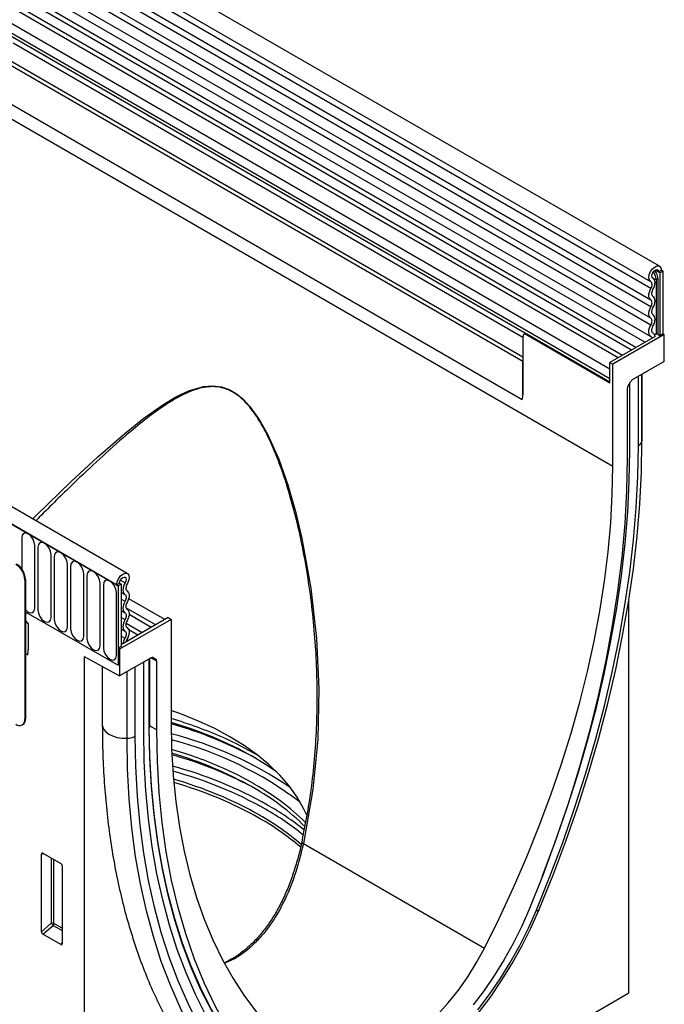
# Model space of a CAD drawing. Units: millimetres. Extents: x 75 to 2100, y 0 to 1460.
# Drawn here: x 660 to 738, y 260 to 378 of the extents above; entities that cross this region are included whole.
import ezdxf

# ---------------------------------------------------------------- set-up
doc = ezdxf.new("R2010")
doc.units = ezdxf.units.MM
doc.header["$LTSCALE"] = 5
doc.layers.get('0').update_dxf_attribs({"color": 1})
doc.layers.add('133334', color=7, linetype='Continuous')

# ---------------------------------------------------------------- blocks, each defined once
blk = doc.blocks.new('1033535-M_004_ISO_view')
for p, q in [((256.84, 13.29), (-96.01, 216.99)), ((-97.07, 215.15), (255.77, 11.45)), ((255.8, 10.63), (-97.05, 214.32)), ((255.8, 9.24), (-97.05, 212.94)), ((255.8, 8.43), (-97.05, 212.12)), ((255.8, 7.05), (-97.05, 210.74)), ((255.8, 6.23), (-97.05, 209.93)), ((-97.04, 208.54), (255.81, 4.85)), ((255.08, 4.17), (-97.56, 207.74)), ((240.44, 2.38), (-91.45, 193.97)), ((-102.33, 193.38), (251.22, -10.72)), ((240.44, 1.86), (-91.55, 193.51)), ((240.36, -2.73), (-91.47, 188.83)), ((240.36, -2.73), (-91.47, 188.83)), ((192.93, -23.6), (-159.91, 180.1)), ((191.83, -25.05), (-161.37, 178.84)), ((-161.2, 178.74), (191.65, -24.95)), ((253.47, 3.23), (181.19, 44.96)), ((253.99, 3.54), (181.77, 45.23)), ((251.85, 2.3), (179.58, 44.02)), ((252.38, 2.6), (180.16, 44.29)), ((250.87, 0.93), (178.39, 42.77)), ((250.87, -0.2), (178.39, 41.64)), ((240.73, 5.23), (178.65, 41.07)), ((240.73, 5.23), (179.16, 40.77)), ((240.44, 4.75), (179.24, 40.08)), ((256.05, 11.87), (256.01, 11.89)), ((256.03, 11.88), (256.02, 11.89)), ((256.7, 12.6), (256.31, 12.83)), ((257.06, 12.81), (256.7, 12.6)), ((256.88, 12.5), (256.7, 12.6)), ((256.88, 12.5), (257.23, 12.71)), ((256.88, 12.5), (256.88, 5)), ((257.23, 12.71), (257.06, 12.81)), ((257.06, 12.81), (257.23, 12.71)), ((257.23, 12.71), (257.23, 5.2)), ((256.45, 11.73), (256.45, 5.15)), ((256.69, 5.11), (256.69, 11.69)), ((240.44, 4.9), (240.44, -2.12)), ((240.73, 5.24), (240.54, 5.13)), ((240.79, 5.1), (240.91, 5.17)), ((250.87, -0.72), (240.79, 5.1)), ((240.91, 5.17), (250.87, -0.58)), ((256.3, 4.87), (250.87, 1.73)), ((257.41, 5.1), (251.22, 1.53)), ((256.09, 5.26), (256.03, 5.3)), ((256.07, 5.27), (256.04, 5.29)), ((256.69, 5.11), (256.88, 5)), ((257.23, 5.2), (256.88, 5)), ((257.41, 5.1), (257.23, 5.2)), ((257.41, 1.88), (257.41, 5.1)), ((240.44, -2.12), (240.44, 1.86)), ((250.87, -0.72), (250.87, 1.73)), ((250.87, 1.73), (251.22, 1.53)), ((251.22, -10.72), (251.22, 1.53)), ((257.41, 1.88), (253.62, -0.31)), ((250.87, -0.2), (250.87, 0.93)), ((254.3, -8.23), (254.3, 0.08)), ((254.73, -7.66), (254.73, 0.33)), ((254.74, -7.58), (254.74, 0.33)), ((253.05, -1.14), (253.37, -0.58)), ((253.27, -8.82), (253.27, -0.74)), ((252.94, -1.48), (252.94, -9.73)), ((254.74, -7.58), (254.73, -7.66)), ((180.25, -19.29), (180.25, -23.04)), ((181.82, -27.75), (181.82, -20.2)), ((182.21, -20.42), (182.21, -27.97)), ((183.79, -28.88), (183.79, -21.33)), ((184.17, -21.55), (184.17, -29.1)), ((185.75, -30.02), (185.75, -22.46)), ((186.13, -22.68), (186.13, -30.24)), ((187.71, -31.15), (187.71, -23.6)), ((180.69, -24.29), (180.62, -24.33)), ((180.62, -24.33), (180.62, -41.07)), ((180.69, -24.29), (180.69, -41.03)), ((188.09, -23.82), (188.09, -31.37)), ((189.67, -32.28), (189.67, -24.73)), ((191.65, -24.95), (192, -24.75)), ((192, -24.75), (192.18, -24.85)), ((192.11, -24.37), (192.68, -24.69)), ((190.06, -24.95), (190.06, -32.5)), ((191.63, -33.41), (191.63, -25.86)), ((191.65, -24.95), (191.83, -25.05)), ((192.18, -24.85), (191.83, -25.05)), ((191.83, -25.05), (191.83, -34.6)), ((192.18, -24.85), (192.18, -32.35)), ((192.18, -25.84), (192.66, -26.11)), ((192.18, -26.65), (192.66, -26.92)), ((197.43, -29.12), (193.1, -26.61)), ((253.17, -73.9), (253.17, -26.68)), ((192.18, -28.03), (192.66, -28.31)), ((192.78, -27.69), (196.34, -29.75)), ((181.04, -28.37), (191.83, -34.6)), ((198.19, -29.09), (192, -32.66)), ((192.18, -28.85), (192.66, -29.12)), ((197.84, -28.88), (192.41, -32.01)), ((195.81, -30.05), (193.15, -28.51)), ((197.84, -28.88), (198.19, -29.09)), ((198.19, -29.09), (198.19, -41.33)), ((181.04, -29.6), (181.04, -32.74)), ((192.18, -30.23), (192.66, -30.5)), ((192.79, -29.56), (194.72, -30.68)), ((194.2, -30.98), (193.12, -30.36)), ((192.18, -31.09), (192.64, -31.35)), ((192.18, -31.88), (192.41, -32.01)), ((192.89, -31.49), (193.11, -31.61)), ((192.18, -32.35), (191.83, -32.56)), ((191.83, -32.56), (191.83, -34.6)), ((192, -32.66), (191.83, -32.56)), ((192, -32.66), (192, -35.88)), ((180.69, -33.19), (180.97, -33.35)), ((180.69, -33.19), (180.97, -33.35)), ((187.76, -33.56), (192, -35.88)), ((187.76, -33.56), (187.76, -111.66)), ((195.79, -33.7), (192, -35.88)), ((194.9, -42.52), (194.9, -34.21)), ((195.57, -42.13), (195.57, -33.82)), ((195.62, -42.07), (195.62, -33.8)), ((196.47, -34.09), (195.76, -33.72)), ((195.96, -33.65), (196.37, -33.86)), ((196.04, -33.67), (196.03, -33.66)), ((196.04, -33.67), (196.37, -33.86)), ((196.47, -42.33), (196.47, -34.09)), ((189.93, -34.75), (189.93, -41.73)), ((192.9, -43.36), (192.9, -35.37)), ((193.88, -43.11), (193.88, -34.8)), ((180.62, -41.07), (180.69, -41.03)), ((180.31, -41.76), (180.38, -41.71)), ((195.62, -41.86), (196.47, -42.33)), ((214.07, -55.98), (235.82, -68.54)), ((182.63, -57.25), (182.88, -57.2)), ((182.63, -66.58), (182.63, -57.25)), ((182.81, -57.15), (184.94, -58.38)), ((183.81, -57.73), (183.81, -65.56)), ((184.13, -65.58), (184.13, -57.92)), ((185.11, -58.68), (185.11, -68.01)), ((183.81, -65.56), (182.63, -66.58)), ((182.8, -66.88), (184.03, -65.82)), ((184.03, -65.82), (185.11, -66.44)), ((185.11, -66.14), (184.13, -65.58)), ((184.94, -68.12), (182.8, -66.88)), ((185.11, -67.87), (184.94, -68.12)), ((187.76, -111.66), (253.17, -73.9))]:
    blk.add_line(p, q)
at = {"flags": 128}
for points in [[(255.79, 11.45), (255.62, 11.63), (255.55, 11.92), (255.61, 12.29), (255.77, 12.67), (256.01, 13), (256.3, 13.24), (256.59, 13.34), (256.83, 13.3), (257, 13.11), (257.06, 12.81)], [(256.03, 11.88), (255.94, 11.98), (255.91, 12.14), (255.94, 12.33), (256.02, 12.53), (256.15, 12.71), (256.3, 12.83), (256.46, 12.89), (256.59, 12.86), (256.67, 12.76), (256.7, 12.6)], [(256.05, 10.49), (256.16, 10.7), (256.24, 10.92), (256.28, 11.13), (256.3, 11.34), (256.28, 11.52), (256.23, 11.68), (256.14, 11.8), (256.03, 11.88)], [(255.8, 10.63), (255.86, 10.75), (255.91, 10.88), (255.94, 11.01), (255.94, 11.13), (255.93, 11.23), (255.9, 11.32), (255.85, 11.4), (255.79, 11.45)], [(255.8, 9.24), (255.7, 9.33), (255.62, 9.46), (255.57, 9.61), (255.55, 9.79), (255.57, 9.99), (255.62, 10.2), (255.7, 10.42), (255.8, 10.63)], [(256.05, 9.67), (255.99, 9.73), (255.95, 9.8), (255.92, 9.89), (255.91, 10), (255.92, 10.12), (255.95, 10.24), (255.99, 10.36), (256.05, 10.49)], [(256.05, 8.29), (256.16, 8.5), (256.23, 8.71), (256.28, 8.92), (256.3, 9.12), (256.28, 9.31), (256.23, 9.46), (256.16, 9.59), (256.05, 9.67)], [(255.8, 7.05), (255.7, 7.14), (255.62, 7.26), (255.57, 7.42), (255.55, 7.6), (255.57, 7.8), (255.62, 8.01), (255.7, 8.22), (255.8, 8.43)], [(255.8, 8.43), (255.86, 8.55), (255.91, 8.68), (255.93, 8.8), (255.94, 8.92), (255.93, 9.03), (255.91, 9.12), (255.86, 9.19), (255.8, 9.24)], [(256.05, 7.48), (255.99, 7.53), (255.95, 7.6), (255.92, 7.7), (255.91, 7.8), (255.92, 7.92), (255.95, 8.04), (255.99, 8.17), (256.05, 8.29)], [(256.05, 6.09), (256.16, 6.3), (256.23, 6.52), (256.28, 6.73), (256.3, 6.93), (256.28, 7.11), (256.23, 7.26), (256.16, 7.39), (256.05, 7.48)], [(255.83, 4.83), (255.72, 4.91), (255.63, 5.03), (255.58, 5.19), (255.56, 5.37), (255.57, 5.58), (255.61, 5.8), (255.69, 6.02), (255.8, 6.23)], [(255.8, 6.23), (255.86, 6.36), (255.91, 6.48), (255.93, 6.61), (255.94, 6.72), (255.93, 6.83), (255.91, 6.92), (255.86, 6.99), (255.8, 7.05)], [(256.07, 5.27), (256, 5.32), (255.95, 5.39), (255.92, 5.48), (255.91, 5.59), (255.92, 5.71), (255.94, 5.84), (255.99, 5.97), (256.05, 6.09)], [(255.94, 4.66), (255.91, 4.75), (255.83, 4.83)], [(256.3, 4.87), (256.24, 5.1), (256.07, 5.27)], [(181.57, -17.04), (182.02, -16.59), (186.17, -12.58), (189.41, -9.58), (192.63, -6.78), (194.9, -4.96), (197.2, -3.33), (198.77, -2.38), (200.4, -1.61), (202.09, -1.14), (203.16, -1.05), (204.26, -1.19), (205.15, -1.49), (206.02, -1.99), (206.85, -2.67), (207.62, -3.49), (208.78, -5.09), (209.78, -6.87), (211.12, -9.85), (212.22, -12.96), (213.14, -16.16), (213.9, -19.39), (214.98, -25.34), (215.66, -31.38), (215.94, -37.44), (215.79, -43.5), (215.22, -49.51), (214.07, -55.98), (214.07, -55.98)], [(242.02, -64.06), (243.67, -59.96), (245.21, -55.86), (246.64, -51.75), (247.95, -47.65), (249.14, -43.55), (250.21, -39.47), (251.16, -35.42), (251.99, -31.39), (252.69, -27.4), (253.27, -23.46), (253.72, -19.56), (254.04, -15.72), (254.23, -11.94), (254.3, -8.23)], [(242.35, -63.99), (244.01, -59.86), (245.57, -55.72), (247.01, -51.58), (248.33, -47.43), (249.53, -43.3), (250.62, -39.19), (251.57, -35.1), (252.41, -31.03), (253.12, -27.01), (253.7, -23.03), (254.15, -19.09), (254.47, -15.22), (254.67, -11.41), (254.73, -7.66)], [(242.73, -60.04), (242.79, -59.88), (244.31, -55.83), (245.72, -51.78), (247.01, -47.72), (248.19, -43.68), (249.25, -39.66), (250.18, -35.65), (251, -31.68), (251.69, -27.74), (252.26, -23.85), (252.7, -20), (253.02, -16.21), (253.21, -12.48), (253.27, -8.82)], [(242.73, -60.04), (242.79, -59.88), (244.31, -55.83), (245.72, -51.78), (247.01, -47.72), (248.19, -43.68), (249.25, -39.66), (250.18, -35.65), (251, -31.68), (251.69, -27.74), (252.26, -23.85), (252.7, -20), (253.02, -16.21), (253.21, -12.48), (253.27, -8.82)], [(252.94, -9.73), (252.87, -13.61), (252.66, -17.58), (252.3, -21.61), (251.8, -25.7), (251.16, -29.84), (250.38, -34.03), (249.46, -38.26), (248.41, -42.52), (247.22, -46.8), (245.89, -51.1), (244.44, -55.4), (242.86, -59.7), (241.16, -63.99)], [(235.82, -68.54), (237.62, -64.91), (239.31, -61.25), (240.91, -57.57), (242.4, -53.87), (243.78, -50.16), (245.05, -46.44), (246.21, -42.74), (247.25, -39.04), (248.18, -35.36), (248.98, -31.71), (249.66, -28.09), (250.22, -24.51), (250.66, -20.98), (250.97, -17.5), (251.16, -14.07), (251.22, -10.72)], [(181.82, -20.2), (181.76, -19.81), (181.59, -19.42), (181.34, -19.07), (181.03, -18.83), (180.73, -18.73), (180.48, -18.78), (180.31, -18.97), (180.25, -19.29)], [(183.79, -21.33), (183.73, -20.95), (183.55, -20.55), (183.3, -20.21), (183, -19.96), (182.69, -19.86), (182.44, -19.91), (182.27, -20.1), (182.21, -20.42)], [(185.75, -22.46), (185.69, -22.08), (185.52, -21.69), (185.26, -21.34), (184.96, -21.1), (184.66, -20.99), (184.4, -21.04), (184.23, -21.24), (184.17, -21.55)], [(187.71, -23.6), (187.65, -23.21), (187.48, -22.82), (187.22, -22.47), (186.92, -22.23), (186.62, -22.12), (186.36, -22.17), (186.19, -22.37), (186.13, -22.68)], [(189.67, -24.73), (189.61, -24.35), (189.44, -23.95), (189.19, -23.61), (188.88, -23.36), (188.58, -23.26), (188.33, -23.31), (188.15, -23.5), (188.09, -23.82)], [(191.65, -24.95), (191.71, -24.58), (191.87, -24.21), (192.12, -23.88), (192.41, -23.65), (192.7, -23.55), (192.94, -23.6), (193.1, -23.8), (193.15, -24.1), (193.09, -24.47), (192.92, -24.85)], [(191.63, -25.86), (191.57, -25.48), (191.4, -25.08), (191.15, -24.74), (190.85, -24.49), (190.54, -24.39), (190.29, -24.44), (190.12, -24.64), (190.06, -24.95)], [(192, -24.75), (192.03, -24.55), (192.12, -24.35), (192.25, -24.18), (192.41, -24.06), (192.56, -24.01), (192.69, -24.03), (192.77, -24.14), (192.8, -24.3), (192.77, -24.49), (192.68, -24.69)], [(192.68, -24.69), (192.57, -24.9), (192.48, -25.12), (192.43, -25.34), (192.41, -25.54), (192.42, -25.73), (192.47, -25.89), (192.55, -26.02), (192.66, -26.11)], [(192.92, -24.85), (192.85, -24.97), (192.81, -25.1), (192.78, -25.23), (192.76, -25.35), (192.77, -25.46), (192.8, -25.55), (192.85, -25.63), (192.91, -25.68)], [(192.91, -25.68), (193.01, -25.77), (193.09, -25.89), (193.14, -26.05), (193.15, -26.23), (193.14, -26.43), (193.09, -26.64), (193.01, -26.85), (192.91, -27.06)], [(192.66, -26.92), (192.55, -27.13), (192.47, -27.35), (192.43, -27.56), (192.41, -27.76), (192.43, -27.94), (192.47, -28.09), (192.55, -28.22), (192.66, -28.31)], [(192.66, -26.11), (192.72, -26.16), (192.76, -26.24), (192.79, -26.33), (192.8, -26.43), (192.79, -26.55), (192.76, -26.68), (192.72, -26.8), (192.66, -26.92)], [(192.91, -27.06), (192.85, -27.19), (192.8, -27.31), (192.77, -27.44), (192.76, -27.55), (192.77, -27.66), (192.8, -27.75), (192.85, -27.82), (192.91, -27.88)], [(180.69, -27.92), (180.73, -27.96), (181.03, -28.21), (181.34, -28.31), (181.59, -28.26), (181.76, -28.06), (181.82, -27.75)], [(181.04, -28.37), (180.84, -28.3), (180.69, -28.32)], [(181.04, -28.37), (180.84, -28.3), (180.69, -28.32)], [(180.69, -28.32), (180.84, -28.3), (181.04, -28.37)], [(182.21, -27.97), (182.27, -28.36), (182.44, -28.75), (182.69, -29.1), (183, -29.34), (183.3, -29.44), (183.55, -29.39), (183.73, -29.2), (183.79, -28.88)], [(192.66, -28.31), (192.72, -28.36), (192.76, -28.43), (192.79, -28.52), (192.8, -28.63), (192.79, -28.75), (192.76, -28.87), (192.72, -29), (192.66, -29.12)], [(192.91, -27.88), (193.01, -27.96), (193.09, -28.09), (193.14, -28.25), (193.15, -28.43), (193.14, -28.63), (193.09, -28.84), (193.01, -29.05), (192.91, -29.26)], [(180.69, -29.24), (180.84, -29.43), (181.04, -29.6)], [(180.69, -29.24), (180.84, -29.43), (181.04, -29.6)], [(181.04, -29.6), (180.84, -29.43), (180.69, -29.24)], [(184.17, -29.1), (184.23, -29.49), (184.4, -29.88), (184.66, -30.23), (184.96, -30.47), (185.26, -30.58), (185.52, -30.53), (185.69, -30.33), (185.75, -30.02)], [(192.66, -29.12), (192.55, -29.33), (192.47, -29.54), (192.43, -29.75), (192.41, -29.95), (192.43, -30.13), (192.47, -30.29), (192.55, -30.42), (192.66, -30.5)], [(192.91, -29.26), (192.85, -29.38), (192.8, -29.51), (192.77, -29.63), (192.76, -29.75), (192.77, -29.86), (192.8, -29.95), (192.85, -30.02), (192.91, -30.07)], [(186.13, -30.24), (186.19, -30.62), (186.36, -31.02), (186.62, -31.36), (186.92, -31.6), (187.22, -31.71), (187.48, -31.66), (187.65, -31.46), (187.71, -31.15)], [(192.66, -30.5), (192.72, -30.56), (192.76, -30.64), (192.79, -30.73), (192.8, -30.84), (192.79, -30.97), (192.75, -31.09), (192.7, -31.22), (192.64, -31.35)], [(192.91, -30.07), (193.01, -30.17), (193.09, -30.3), (193.14, -30.46), (193.15, -30.65), (193.13, -30.86), (193.08, -31.08), (192.99, -31.3), (192.87, -31.51)], [(188.09, -31.37), (188.15, -31.75), (188.33, -32.15), (188.58, -32.49), (188.88, -32.74), (189.19, -32.84), (189.44, -32.79), (189.61, -32.6), (189.67, -32.28)], [(192.64, -31.35), (192.47, -31.71), (192.41, -32.01)], [(192.87, -31.51), (192.79, -31.69), (192.77, -31.81)], [(190.06, -32.5), (190.12, -32.89), (190.29, -33.28), (190.54, -33.63), (190.85, -33.87), (191.15, -33.97), (191.4, -33.93), (191.57, -33.73), (191.63, -33.41)], [(214.51, -52.68), (214.1, -51.77), (213.31, -50.41), (212.35, -49.07), (211.23, -47.78), (209.96, -46.54), (208.53, -45.36), (206.96, -44.24), (205.26, -43.18), (203.43, -42.2), (201.49, -41.29), (199.44, -40.47), (198.19, -40.03)], [(198.19, -41.33), (198.25, -44.62), (198.44, -47.82), (198.75, -50.94), (199.19, -53.97), (199.75, -56.9), (200.43, -59.74), (201.24, -62.46), (202.16, -65.07), (203.2, -67.56), (204.36, -69.94), (205.63, -72.18), (207.01, -74.3), (208.5, -76.27), (210.1, -78.11), (211.8, -79.81), (213.6, -81.37)], [(189.93, -41.73), (189.95, -41.92), (190.09, -42.26), (190.34, -42.58), (190.71, -42.86), (191.17, -43.08), (191.71, -43.25), (192.29, -43.34), (192.9, -43.36)], [(207.02, -83.63), (205.39, -81.47), (203.87, -79.18), (202.46, -76.75), (201.17, -74.19), (199.99, -71.51), (198.93, -68.7), (197.99, -65.78), (197.18, -62.75), (196.48, -59.62), (195.92, -56.38), (195.47, -53.04), (195.16, -49.62), (194.97, -46.11), (194.9, -42.52)], [(207.02, -83.63), (205.39, -81.47), (203.87, -79.18), (202.46, -76.75), (201.17, -74.19), (199.99, -71.51), (198.93, -68.7), (197.99, -65.78), (197.18, -62.75), (196.48, -59.62), (195.92, -56.38), (195.47, -53.04), (195.16, -49.62), (194.97, -46.11), (194.9, -42.52)], [(207.57, -82.71), (205.96, -80.57), (204.45, -78.3), (203.06, -75.89), (201.78, -73.36), (200.61, -70.71), (199.56, -67.93), (198.63, -65.04), (197.83, -62.04), (197.14, -58.93), (196.58, -55.73), (196.14, -52.43), (195.83, -49.04), (195.64, -45.56), (195.57, -42.01)], [(207.54, -82.82), (205.97, -80.75), (204.46, -78.47), (203.07, -76.06), (201.78, -73.53), (200.62, -70.87), (199.57, -68.09), (198.64, -65.19), (197.83, -62.19), (197.14, -59.08), (196.58, -55.87), (196.14, -52.56), (195.83, -49.17), (195.64, -45.69), (195.57, -42.13)], [(208.26, -82.98), (206.55, -80.66), (204.97, -78.18), (203.52, -75.56), (202.2, -72.79), (201.01, -69.88), (199.95, -66.84), (199.03, -63.68), (198.25, -60.39), (197.61, -56.98), (197.11, -53.47), (196.76, -49.85), (196.54, -46.13), (196.47, -42.33)], [(205.28, -85.39), (203.62, -83.18), (202.06, -80.84), (200.62, -78.35), (199.3, -75.74), (198.1, -73), (197.01, -70.13), (196.06, -67.15), (195.22, -64.05), (194.51, -60.84), (193.93, -57.53), (193.48, -54.12), (193.15, -50.62), (192.96, -47.03), (192.9, -43.36)], [(206.16, -84.76), (204.51, -82.57), (202.96, -80.25), (201.54, -77.79), (200.23, -75.2), (199.03, -72.48), (197.96, -69.64), (197.01, -66.68), (196.19, -63.61), (195.48, -60.43), (194.91, -57.15), (194.46, -53.77), (194.14, -50.3), (193.94, -46.74), (193.88, -43.11)], [(210.84, -47.39), (209.85, -46.7), (208.05, -45.59)], [(208.18, -48.84), (206.25, -47.8), (204.44, -46.94)], [(214.07, -55.98), (214.01, -55.98), (213.96, -55.97), (213.92, -55.97), (213.89, -55.97), (213.86, -55.97), (213.85, -55.98), (213.85, -55.98), (213.87, -56)], [(235.03, -75.96), (236.4, -74.13), (237.7, -72.23), (238.92, -70.25), (240.05, -68.22), (241.09, -66.16), (242.02, -64.06)], [(241.16, -63.99), (240.27, -65.99), (239.28, -67.97), (238.2, -69.91), (237.03, -71.8), (235.78, -73.61), (234.45, -75.35)], [(221.33, -87.72), (222.12, -87.35), (223.81, -86.45), (225.51, -85.39), (227.19, -84.19), (228.86, -82.86), (230.49, -81.39), (232.09, -79.8), (233.63, -78.1), (235.12, -76.3), (236.54, -74.41), (237.88, -72.43), (239.14, -70.39), (240.31, -68.3), (241.38, -66.16), (242.35, -63.99)], [(242.35, -63.99), (242.34, -64.02), (242.33, -64.04), (242.31, -64.06), (242.27, -64.07), (242.22, -64.07), (242.16, -64.07), (242.1, -64.07), (242.02, -64.06)], [(213.6, -81.37), (214.55, -82.01), (215.6, -82.48), (216.74, -82.78), (217.95, -82.91), (219.22, -82.86), (220.55, -82.64), (221.91, -82.24), (223.3, -81.67), (224.71, -80.94), (226.11, -80.05), (227.5, -79.01), (228.87, -77.83), (230.19, -76.53), (231.47, -75.1), (232.68, -73.58), (233.81, -71.97), (234.86, -70.28), (235.82, -68.54)]]:
    blk.add_lwpolyline(points, dxfattribs=at)
for centre, radius, start, end in [((255.04, 11.66), 1.4, 2.905, 42.8009), ((254.95, 11.61), 1.74, 2.9024, 42.5239), ((256.25, 13), 1.28, 267.7609, 278.7024), ((256.51, 11.35), 0.384, 62.6428, 99.7711), ((240.66, 4.93), 0.218, 50.7967, 189.214), ((256.25, 6.41), 1.28, 268.5116, 278.7048), ((256.51, 4.77), 0.384, 62.6428, 99.7711), ((238.16, -2.15), 2.28, 345.0513, 0.5471), ((253.97, -7.52), 0.781, 295.0865, 349.7816), ((178.32, -24.43), 2.31, 2.6055, 57.3945), ((178.39, -24.39), 2.31, 2.6055, 57.3945), ((178.76, -32.76), 2.28, 345.0513, 0.5471), ((179.97, -41.17), 0.655, 230.7967, 9.214), ((179.98, -41.12), 0.719, 304.0564, 7.2558), ((184.58, -88.02), 48.95, 66.0703, 73.8596), ((195.54, -42.06), 0.0754, 294.3747, 354.3052), ((185.53, -85.46), 45.79, 60.5424, 73.9544), ((185.51, -87.41), 47.5, 61.1388, 74.5093), ((192.87, -41.23), 2.13, 270.5565, 298.1977), ((186.67, -87.49), 46.14, 55.9825, 75.5289), ((187.3, -85.86), 43.7, 52.838, 75.5245), ((188.41, -79.43), 39.55, 59.2552, 66.101), ((184.59, -91.66), 48.92, 66.0693, 73.7841), ((185.55, -89.1), 45.75, 60.5389, 73.8523), ((185.53, -91.04), 47.45, 61.1355, 74.4021), ((185.53, -94.42), 49.41, 60.6214, 74.9487), ((185.53, -94.51), 48.93, 60.614, 74.7448), ((185.66, -93.61), 47.11, 60.5403, 74.2055), ((185.66, -93.98), 47.09, 60.5389, 74.1654), ((193.44, -75.14), 29.71, 45.5186, 60.5322), ((193.45, -74.89), 29.92, 45.7723, 60.5226), ((192.87, -81.04), 33.59, 50.8167, 60.2419), ((192.89, -80.88), 34, 51.2625, 60.2299), ((192.81, -80.64), 32.3, 49.4196, 60.2825), ((192.78, -81.08), 32.36, 49.6011, 60.2775), ((183.96, -65.93), 0.391, 62.9112, 111.3061), ((184.79, -64.97), 1.14, 211.4131, 228.5485), ((183.75, -65.56), 0.388, 317.3803, 357.2082)]:
    blk.add_arc(centre, radius, start, end)
for centre, major_axis, ratio, start_param, end_param in [((253.3, -1.28), (0.25, 0.433), 0.577777, 1.571058, 2.35577), ((253.62, -0.72), (0.25, 0.433), 0.577777, 0.785659, 1.571058), ((195.79, -34.1), (0.25, 0.433), 0.576986, 0.000261, 0.784974), ((196.12, -34.29), (0.25, 0.433), 0.576986, 5.498049, 6.283447), ((182.81, -57.36), (-0.129, 0.223), 0.560226, 5.512943, 7.053581), ((184.93, -58.58), (-0.125, 0.217), 0.595062, 3.942156, 5.482794), ((182.81, -66.67), (-0.109, 0.231), 0.616456, 0.91829, 2.415633), ((184.93, -67.89), (-0.122, 0.246), 0.533247, 2.464789, 3.962133)]:
    blk.add_ellipse(centre, major_axis=major_axis, ratio=ratio, start_param=start_param, end_param=end_param)
for points, knots in [([(240.74, 5.24), (240.74, 5.24), (240.73, 5.24), (240.78, 5.24), (240.85, 5.21), (240.9, 5.18), (240.91, 5.17)], [0, 0, 0, 0, 0.023681, 0.459121, 0.84318, 1, 1, 1, 1]), ([(212.37, -13.96), (212.29, -13.67), (211.91, -12.31), (211.06, -9.94), (209.94, -7.28), (208.76, -5.14), (207.78, -3.74), (206.84, -2.72), (206.02, -2.05), (205.15, -1.55), (204.2, -1.23), (203.18, -1.12), (202.05, -1.23), (200.88, -1.56), (199.25, -2.27), (197.31, -3.44), (195.03, -5.12), (192.49, -7.23), (189.62, -9.78), (186.16, -13.07), (183.6, -15.57), (182.09, -17.12), (181.96, -17.26)], [0, 0, 0, 0, 0.0172919, 0.0804826, 0.1441598, 0.1830791, 0.2227439, 0.2456523, 0.2690879, 0.2919294, 0.3154716, 0.3439676, 0.3731755, 0.4085695, 0.4443316, 0.5172751, 0.5887404, 0.6604721, 0.7613458, 0.8625825, 0.9875799, 1, 1, 1, 1]), ([(213.87, -56), (214.29, -53.85), (214.95, -50.49), (215.44, -45.85), (215.76, -40.89), (215.76, -34.6), (215.24, -28.29), (214.51, -23.22), (213.82, -19.62), (213.12, -16.53), (212.59, -14.72), (212.37, -13.96)], [0, 0, 0, 0, 0.155065, 0.24232, 0.329758, 0.505793, 0.685799, 0.776373, 0.867115, 0.944149, 1, 1, 1, 1]), ([(189.93, -41.73), (189.94, -42.35), (189.95, -44.12), (190.05, -47.01), (190.28, -50.37), (190.63, -53.66), (191.09, -56.87), (191.66, -59.99), (192.35, -63.03), (193.15, -65.97), (194.06, -68.82), (195.08, -71.57), (196.21, -74.21), (197.45, -76.74), (198.79, -79.16), (200.24, -81.46), (201.56, -83.34), (202.42, -84.43), (202.74, -84.83)], [0, 0, 0, 0, 0.035048, 0.101501, 0.167967, 0.234433, 0.30089, 0.367331, 0.433743, 0.500114, 0.566429, 0.632671, 0.698821, 0.764863, 0.830778, 0.89655, 0.962166, 1, 1, 1, 1]), ([(213.84, -56.01), (213.83, -56.09), (213.68, -56.77), (213.34, -58.03), (212.8, -59.78), (212.17, -61.46), (211.45, -63.05), (210.65, -64.51), (209.77, -65.84), (208.82, -67.05), (207.8, -68.12), (206.72, -69.03), (205.65, -69.77), (204.92, -70.14), (204.59, -70.3)], [0, 0, 0, 0, 0.01138, 0.107535, 0.203612, 0.299619, 0.39494, 0.487365, 0.577903, 0.667491, 0.756381, 0.843127, 0.92871, 1, 1, 1, 1]), ([(214.07, -55.98), (213.79, -57.13), (213.22, -59.46), (211.95, -62.68), (210.58, -65.12), (209.28, -66.84), (207.92, -68.3), (206.39, -69.59), (205.11, -70.15), (204.63, -70.36)], [0, 0, 0, 0, 0.18145, 0.367763, 0.549106, 0.642641, 0.737096, 0.900668, 1, 1, 1, 1])]:
    blk.add_open_spline(points, degree=3, knots=knots)

msp = doc.modelspace()

# ---------------------------------------------------------------- block references
at = {"layer": '133334'}
msp.add_blockref('1033535-M_004_ISO_view', (480.385, 335.013), dxfattribs=at)

doc.saveas('drawing.dxf')
